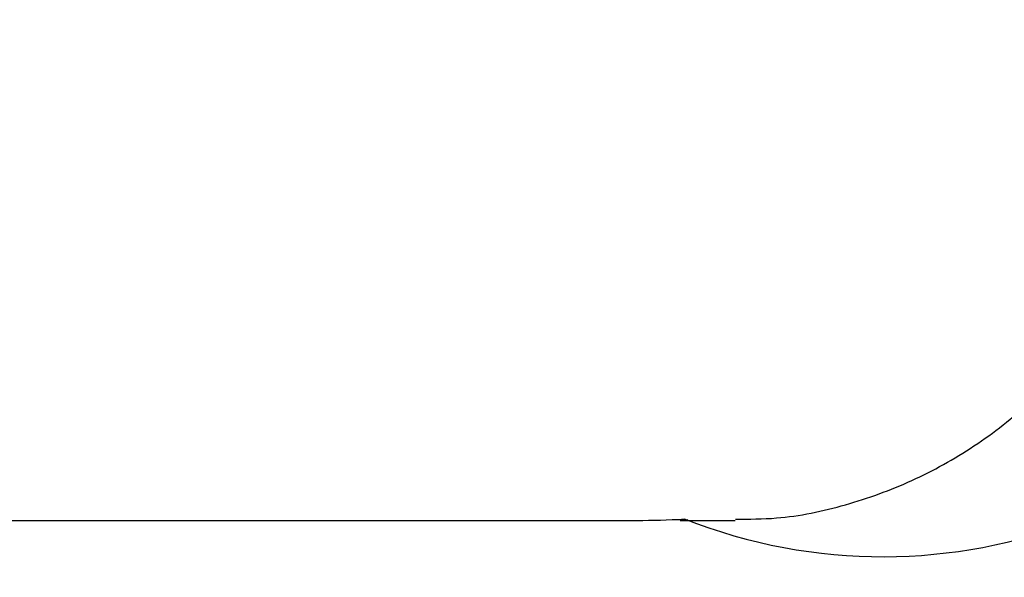
# Model space of a CAD drawing. Units: millimetres. Extents: x -305 to 1254, y 283 to 1535.
# Drawn here: x 973 to 976, y 1296 to 1298 of the extents above; entities that cross this region are included whole.
import ezdxf

# ---------------------------------------------------------------- set-up
doc = ezdxf.new("R2010")
doc.units = ezdxf.units.MM
doc.header["$LTSCALE"] = 100
doc.styles.add('SLDTEXTSTYLE1', font='TXT', dxfattribs={"width": 0.75})
doc.dimstyles.new('SLDDIMSTYLE1', dxfattribs={"dimtxt": 15.875, "dimasz": 8, "dimexe": 0, "dimexo": 0.0625, "dimgap": 3.96875, "dimtad": 2, "dimdec": 0, "dimrnd": 1e-09, "dimzin": 12, "dimdsep": 46, "dimtxsty": 'SLDTEXTSTYLE1', "dimblk1": 'DOT', "dimblk2": 'DOT', "dimsah": 1, "dimcen": 0.09, "dimse1": 1, "dimse2": 1, "dimadec": 0, "dimazin": 3, "dimtfac": 1, "dimtdec": 0, "dimtofl": 0, "dimtmove": 0, "dimatfit": 3, "dimldrblk": 'DOT', "dimfxl": 0, "dimfrac": 2, "dimtolj": 1, "dimtzin": 12, "dimarcsym": 0})

# ---------------------------------------------------------------- blocks, each defined once
blk = doc.blocks.new('_Dot')
at = {"color": 0, "linetype": 'ByBlock', "lineweight": -2}
blk.add_line((-0.5, 0), (-1, 0), dxfattribs=at)
at = {"color": 0, "linetype": 'ByBlock', "const_width": 0.5}
blk.add_lwpolyline([(-0.25, 0, 1), (0.25, 0, 1)], format="xyb", close=True, dxfattribs=at)
blk = doc.blocks.new('_D_3')
at = {"color": 7, "linetype": 'Continuous', "lineweight": 18}
blk.add_line((766.5362, 503.4688), (766.5362, 1357.4266), dxfattribs=at)
at = {"color": 7, "linetype": 'Continuous', "lineweight": 18, "xscale": 8, "yscale": 8}
for p, rotation in [((766.5362, 1357.4266), 90.0000000000004), ((766.5362, 503.4688), 270.0000000000004)]:
    blk.add_blockref('_Dot', p, dxfattribs=dict(at, rotation=rotation))
at = {"color": 7, "linetype": 'Continuous', "lineweight": 18, "insert": (746.0722, 912.8529), "char_height": 15.875, "attachment_point": 1, "rotation": 90, "style": 'SLDTEXTSTYLE1'}
blk.add_mtext('854', dxfattribs=at)

msp = doc.modelspace()

# ---------------------------------------------------------------- linework, layer by layer
at = {"color": 7, "linetype": 'Continuous', "lineweight": 25}
for p, q in [((972.6459, 1296.5233), (974.6179, 1296.5233)), ((974.7712, 1296.5233), (974.9074, 1296.5233)), ((974.9074, 1296.5233), (974.9235, 1296.5234))]:
    msp.add_line(p, q, dxfattribs=at)
for start, end in [(333.7123, 111.0395), (248.4698, 333.7123)]:
    msp.add_arc((975.3331, 1297.9233), 1.5, start, end, dxfattribs=at)
for centre, major_axis, ratio, start_param, end_param in [((974.2209, 1297.9233), (2.202, -0.4013), 0.609117, 5.003122, 5.063627), ((975.1683, 1297.9233), (0.4208, 1.3966), 0.232972, 3.21168, 3.272184)]:
    msp.add_ellipse(centre, major_axis=major_axis, ratio=ratio, start_param=start_param, end_param=end_param, dxfattribs=at)
for points, knots in [([(976.0942, 1297.3619), (976.1085, 1297.3997), (976.1472, 1297.5028), (976.1878, 1297.6798), (976.2074, 1297.8906), (976.1971, 1298.1027), (976.1574, 1298.311), (976.0889, 1298.5106), (975.9932, 1298.6971), (975.8724, 1298.8657), (975.7294, 1299.0132), (975.5667, 1299.1332), (975.4338, 1299.2097), (975.3535, 1299.2355), (975.3362, 1299.2411)], [0, 0, 0, 0, 0.053319, 0.145324, 0.237509, 0.329855, 0.422306, 0.514793, 0.607246, 0.699581, 0.791698, 0.883499, 0.974906, 1, 1, 1, 1]), ([(974.9242, 1296.5273), (974.9622, 1296.5273), (975.0652, 1296.5275), (975.2307, 1296.563), (975.4153, 1296.6293), (975.5883, 1296.7259), (975.7461, 1296.8489), (975.8846, 1296.9964), (976.0054, 1297.1668), (976.0641, 1297.2957), (976.0942, 1297.3619)], [0, 0, 0, 0, 0.076248, 0.206489, 0.336689, 0.467082, 0.597854, 0.729119, 0.860916, 1, 1, 1, 1]), ([(974.7489, 1296.5258), (974.7527, 1296.526), (974.765, 1296.5264), (974.7772, 1296.5268), (974.7852, 1296.5268), (974.7854, 1296.5268), (974.7855, 1296.5268)], [0, 0, 0, 0, 0.191089, 0.611748, 0.872034, 1, 1, 1, 1])]:
    msp.add_open_spline(points, degree=3, knots=knots, dxfattribs=at)

# ---------------------------------------------------------------- dimensions: what is measured, and where the dimension line sits
at = {"color": 7, "linetype": 'Continuous', "lineweight": 18}
dim = msp.add_linear_dim(base=(766.5362, 1357.4266), p1=(980.9331, 503.4688), p2=(983.4331, 1357.4266), angle=90, dimstyle='SLDDIMSTYLE1', dxfattribs=at)
dim.commit()
dim.dimension.update_dxf_attribs({"geometry": '_D_3', "text_midpoint": (766.5362, 930.4477), "dimtype": 160})

doc.saveas('drawing.dxf')
